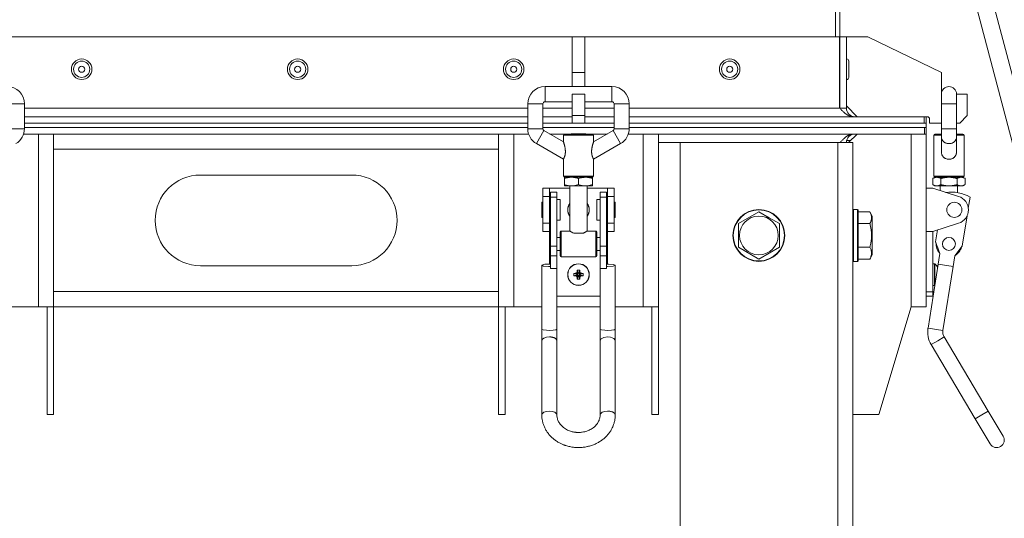
# Model space of a CAD drawing. Units: millimetres. Extents: x -25 to 21365, y -7 to 14850.
# Drawn here: x 17213 to 17669, y 8759 to 8990 of the extents above; entities that cross this region are included whole.
import ezdxf

# ---------------------------------------------------------------- set-up
doc = ezdxf.new("R2010")
doc.units = ezdxf.units.MM
doc.linetypes.add('K5LT_THIN', pattern=[0])
doc.layers.add('R', color=1, linetype='Continuous', true_color=0xff0000)
doc.layers.add('WELDING', color=7, linetype='Continuous', true_color=0xffffff)

msp = doc.modelspace()

# ---------------------------------------------------------------- linework, layer by layer
at = {"layer": 'R', "color": 7, "linetype": 'K5LT_THIN', "lineweight": 18}
for p, q in [((17601.63, 9202.29), (17771.63, 8556.29)), ((17609.9, 9202.29), (17779.9, 8556.29)), ((17590.63, 8982.29), (17590.63, 9082.29)), ((17592.63, 8982.29), (17592.63, 9082.29)), ((17468.63, 8982.29), (17194.63, 8982.29)), ((17474.63, 8982.29), (17468.63, 8982.29)), ((17468.63, 8965.79), (17468.63, 8982.29)), ((17474.63, 8965.79), (17474.63, 8982.29)), ((17592.53, 8982.29), (17474.63, 8982.29)), ((17592.53, 8949.29), (17592.53, 8982.29)), ((17592.63, 8982.29), (17592.63, 8949.29)), ((17592.63, 8982.29), (17595.63, 8982.29)), ((17605.63, 8982.29), (17595.63, 8982.29)), ((17595.63, 8982.29), (17595.63, 8949.29)), ((17639.63, 8965.79), (17605.63, 8982.29)), ((17595.73, 8972.04), (17595.63, 8972.04)), ((17595.73, 8967.29), (17595.73, 8972.04)), ((17596.73, 8967.29), (17596.73, 8971.04)), ((17595.73, 8962.54), (17595.73, 8967.29)), ((17596.73, 8963.54), (17596.73, 8967.29)), ((17474.63, 8965.79), (17468.63, 8965.79)), ((17468.63, 8959.25), (17468.63, 8965.79)), ((17474.63, 8959.25), (17474.63, 8965.79)), ((17595.73, 8962.54), (17595.63, 8962.54)), ((17639.63, 8955.79), (17639.63, 8965.79)), ((17456.13, 8959.25), (17487.13, 8959.25)), ((17456.13, 8952.25), (17456.13, 8959.25)), ((17487.13, 8952.25), (17487.13, 8959.25)), ((17468.63, 8945.79), (17468.63, 8955.79)), ((17474.63, 8955.79), (17468.63, 8955.79)), ((17474.63, 8945.79), (17474.63, 8955.79)), ((17639.63, 8951.25), (17639.63, 8955.75)), ((17651.63, 8955.79), (17646.63, 8955.79)), ((17646.63, 8951.25), (17646.63, 8955.75)), ((17651.63, 8945.79), (17651.63, 8955.79)), ((17208.13, 8951.25), (17215.13, 8951.25)), ((17215.13, 8951.25), (17215.13, 8939.75)), ((17448.13, 8949.29), (17215.13, 8949.29)), ((17448.13, 8951.25), (17448.13, 8939.75)), ((17455.13, 8951.25), (17448.13, 8951.25)), ((17455.13, 8951.25), (17455.13, 8939.75)), ((17468.63, 8949.29), (17455.13, 8949.29)), ((17456.13, 8952.25), (17468.63, 8952.25)), ((17474.63, 8952.25), (17487.13, 8952.25)), ((17488.13, 8949.29), (17474.63, 8949.29)), ((17488.13, 8951.25), (17488.13, 8939.75)), ((17488.13, 8951.25), (17495.13, 8951.25)), ((17495.13, 8951.25), (17495.13, 8939.75)), ((17592.53, 8949.29), (17495.13, 8949.29)), ((17592.63, 8949.29), (17595.63, 8949.29)), ((17592.63, 8949.18), (17592.63, 8949.29)), ((17595.63, 8950.29), (17600.63, 8945.29)), ((17639.63, 8951.25), (17639.63, 8939.75)), ((17646.63, 8951.25), (17639.63, 8951.25)), ((17646.63, 8951.25), (17646.63, 8939.75)), ((17215.13, 8945.29), (17448.13, 8945.29)), ((17455.13, 8945.29), (17468.63, 8945.29)), ((17474.63, 8945.79), (17468.63, 8945.79)), ((17468.63, 8942.29), (17468.63, 8945.79)), ((17474.63, 8945.79), (17474.63, 8942.29)), ((17474.63, 8945.29), (17488.13, 8945.29)), ((17495.13, 8945.29), (17631.63, 8945.29)), ((17631.63, 8945.29), (17632.63, 8945.29)), ((17631.63, 8942.29), (17631.63, 8945.29)), ((17632.63, 8945.29), (17633.13, 8945.29)), ((17632.63, 8942.29), (17632.63, 8945.29)), ((17634.13, 8944.29), (17634.13, 8942.29)), ((17648.13, 8942.29), (17651.63, 8945.79)), ((17208.13, 8939.75), (17215.13, 8939.75)), ((17215.13, 8942.29), (17448.13, 8942.29)), ((17215.13, 8942.29), (17448.13, 8942.29)), ((17215.13, 8940.29), (17448.13, 8940.29)), ((17448.13, 8940.29), (17215.13, 8940.29)), ((17448.13, 8939.75), (17455.13, 8939.75)), ((17455.63, 8938.89), (17452.13, 8932.82)), ((17455.13, 8942.29), (17468.63, 8942.29)), ((17455.13, 8942.29), (17468.63, 8942.29)), ((17455.13, 8940.29), (17488.13, 8940.29)), ((17488.13, 8940.29), (17455.13, 8940.29)), ((17455.63, 8938.89), (17464.63, 8933.69)), ((17474.63, 8942.29), (17468.63, 8942.29)), ((17474.63, 8942.29), (17488.13, 8942.29)), ((17474.63, 8942.29), (17488.13, 8942.29)), ((17487.63, 8938.89), (17478.63, 8933.69)), ((17491.13, 8932.82), (17487.63, 8938.89)), ((17488.13, 8939.75), (17495.13, 8939.75)), ((17495.13, 8942.29), (17632.63, 8942.29)), ((17495.13, 8942.29), (17631.63, 8942.29)), ((17495.13, 8940.29), (17632.63, 8940.29)), ((17631.74, 8940.29), (17495.13, 8940.29)), ((17631.74, 8940.29), (17631.74, 8937.29)), ((17632.63, 8940.29), (17632.63, 8942.29)), ((17632.63, 8940.29), (17632.63, 8942.29)), ((17632.63, 8940.29), (17632.63, 8937.29)), ((17634.13, 8942.29), (17639.63, 8942.29)), ((17639.63, 8939.75), (17646.63, 8939.75)), ((17639.63, 8935.85), (17639.63, 8939.75)), ((17646.63, 8942.29), (17648.13, 8942.29)), ((17646.63, 8935.85), (17646.63, 8939.75)), ((17221.63, 8937.29), (17214.74, 8937.29)), ((17448.52, 8937.29), (17214.74, 8937.29)), ((17221.63, 8857.29), (17221.63, 8937.29)), ((17228.63, 8937.29), (17228.63, 8936.03)), ((17228.63, 8930.29), (17228.63, 8936.03)), ((17434.63, 8936.03), (17434.63, 8937.29)), ((17434.63, 8936.03), (17434.63, 8930.29)), ((17441.63, 8937.29), (17441.63, 8857.29)), ((17448.52, 8937.29), (17441.63, 8937.29)), ((17468.33, 8937.29), (17458.4, 8937.29)), ((17468.33, 8937.29), (17458.4, 8937.29)), ((17464.63, 8936.75), (17471.63, 8936.75)), ((17464.63, 8933.69), (17464.63, 8936.75)), ((17465.13, 8937.25), (17478.13, 8937.25)), ((17468.4, 8937.35), (17468.3, 8937.25)), ((17474.86, 8937.35), (17468.4, 8937.35)), ((17471.63, 8936.75), (17478.63, 8936.75)), ((17474.86, 8937.35), (17474.96, 8937.25)), ((17484.86, 8937.29), (17474.93, 8937.29)), ((17484.86, 8937.29), (17474.93, 8937.29)), ((17478.63, 8933.69), (17478.63, 8936.75)), ((17631.74, 8937.29), (17494.74, 8937.29)), ((17501.63, 8937.29), (17494.74, 8937.29)), ((17501.63, 8857.29), (17501.63, 8937.29)), ((17508.63, 8937.29), (17508.63, 8857.29)), ((17597.63, 8934.29), (17595.76, 8934.29)), ((17600.63, 8937.29), (17596.63, 8933.29)), ((17625.63, 8857.29), (17625.63, 8937.29)), ((17632.63, 8937.29), (17631.74, 8937.29)), ((17632.63, 8937.29), (17632.63, 8857.29)), ((17636.13, 8917.75), (17636.13, 8936.75)), ((17636.13, 8936.75), (17639.63, 8936.75)), ((17636.63, 8937.25), (17639.63, 8937.25)), ((17639.63, 8935.85), (17639.63, 8929.11)), ((17646.63, 8937.25), (17649.63, 8937.25)), ((17646.63, 8936.75), (17650.13, 8936.75)), ((17646.63, 8935.85), (17646.63, 8929.11)), ((17650.13, 8917.75), (17650.13, 8936.75)), ((17228.63, 8864.29), (17228.63, 8930.29)), ((17434.63, 8930.29), (17228.63, 8930.29)), ((17434.63, 8930.29), (17434.63, 8864.29)), ((17452.13, 8932.82), (17464.63, 8925.61)), ((17491.13, 8932.82), (17478.63, 8925.61)), ((17518.63, 8933.29), (17508.63, 8933.29)), ((17518.63, 8933.29), (17591.63, 8933.29)), ((17518.63, 8650.29), (17518.63, 8933.29)), ((17591.63, 8550.29), (17591.63, 8933.29)), ((17591.63, 8933.29), (17598.63, 8933.29)), ((17598.63, 8550.29), (17598.63, 8933.29)), ((17464.63, 8917.75), (17464.63, 8925.61)), ((17478.63, 8917.75), (17478.63, 8925.61)), ((17296.63, 8918.29), (17366.63, 8918.29)), ((17464.63, 8917.75), (17471.63, 8917.75)), ((17465.13, 8917.25), (17468.38, 8917.25)), ((17465.13, 8917.25), (17465.13, 8916.67)), ((17465.13, 8917.25), (17478.13, 8917.25)), ((17465.13, 8916.67), (17465.13, 8913.83)), ((17468.38, 8917.25), (17474.88, 8917.25)), ((17471.63, 8917.75), (17478.63, 8917.75)), ((17471.63, 8916.67), (17471.63, 8913.83)), ((17474.88, 8917.25), (17478.13, 8917.25)), ((17478.13, 8916.67), (17478.13, 8917.25)), ((17478.13, 8916.67), (17478.13, 8913.83)), ((17636.63, 8917.25), (17635.63, 8916.67)), ((17635.63, 8916.67), (17635.63, 8913.83)), ((17636.13, 8917.75), (17643.13, 8917.75)), ((17636.63, 8917.25), (17637.5, 8917.25)), ((17636.63, 8917.25), (17643.13, 8917.25)), ((17637.5, 8917.25), (17643.13, 8917.25)), ((17639.38, 8916.67), (17639.38, 8913.83)), ((17643.13, 8917.75), (17650.13, 8917.75)), ((17643.13, 8917.25), (17648.76, 8917.25)), ((17643.13, 8917.25), (17649.63, 8917.25)), ((17646.88, 8916.67), (17646.88, 8913.83)), ((17648.76, 8917.25), (17649.63, 8917.25)), ((17649.63, 8917.25), (17650.64, 8916.67)), ((17650.64, 8916.67), (17650.64, 8913.83)), ((17455.13, 8908.35), (17455.13, 8912.16)), ((17455.13, 8912.16), (17458.13, 8912.16)), ((17458.13, 8908.35), (17458.13, 8912.16)), ((17458.13, 8912.16), (17467.63, 8912.16)), ((17465.13, 8913.83), (17465.13, 8913.25)), ((17465.13, 8913.25), (17468.38, 8913.25)), ((17467.63, 8913.25), (17467.63, 8892.35)), ((17468.38, 8913.25), (17474.88, 8913.25)), ((17474.88, 8913.25), (17478.13, 8913.25)), ((17475.63, 8913.25), (17475.63, 8892.35)), ((17475.63, 8912.16), (17485.13, 8912.16)), ((17478.13, 8913.25), (17478.13, 8913.83)), ((17485.13, 8912.16), (17485.13, 8908.35)), ((17485.13, 8912.16), (17488.13, 8912.16)), ((17488.13, 8908.35), (17488.13, 8912.16)), ((17635.63, 8912.16), (17632.63, 8912.16)), ((17636.63, 8913.25), (17635.63, 8913.83)), ((17647.6, 8908.35), (17635.63, 8912.16)), ((17636.63, 8913.25), (17637.5, 8913.25)), ((17637.5, 8913.25), (17643.13, 8913.25)), ((17639.13, 8913.25), (17639.13, 8911.04)), ((17643.13, 8913.25), (17648.76, 8913.25)), ((17647.13, 8913.25), (17647.13, 8910.11)), ((17648.76, 8913.25), (17649.63, 8913.25)), ((17649.63, 8913.25), (17650.64, 8913.83)), ((17455.13, 8908.35), (17458.13, 8908.35)), ((17455.13, 8895.96), (17455.13, 8908.35)), ((17458.13, 8895.96), (17458.13, 8908.35)), ((17458.63, 8910.38), (17458.63, 8908.1)), ((17461.63, 8910.38), (17458.63, 8910.38)), ((17461.63, 8908.1), (17458.63, 8908.1)), ((17458.63, 8908.1), (17458.63, 8885.38)), ((17461.63, 8908.1), (17461.63, 8910.38)), ((17461.63, 8885.38), (17461.63, 8908.1)), ((17463.13, 8906.91), (17461.63, 8906.91)), ((17463.13, 8902.16), (17463.13, 8906.91)), ((17481.63, 8906.91), (17480.13, 8906.91)), ((17480.13, 8902.16), (17480.13, 8906.91)), ((17481.63, 8910.38), (17484.63, 8910.38)), ((17481.63, 8908.1), (17481.63, 8910.38)), ((17481.63, 8885.38), (17481.63, 8908.1)), ((17481.63, 8908.1), (17484.63, 8908.1)), ((17484.63, 8908.1), (17484.63, 8910.38)), ((17484.63, 8885.38), (17484.63, 8908.1)), ((17485.13, 8908.35), (17485.13, 8895.96)), ((17485.13, 8908.35), (17488.13, 8908.35)), ((17488.13, 8895.96), (17488.13, 8908.35)), ((17652.9, 8908.1), (17652.08, 8902.94)), ((17455.13, 8905.66), (17454.63, 8905.66)), ((17454.63, 8902.16), (17454.63, 8905.66)), ((17454.63, 8898.66), (17454.63, 8902.16)), ((17458.63, 8905.16), (17458.13, 8905.16)), ((17463.13, 8897.41), (17463.13, 8902.16)), ((17480.13, 8897.41), (17480.13, 8902.16)), ((17485.13, 8905.16), (17484.63, 8905.16)), ((17488.63, 8905.66), (17488.13, 8905.66)), ((17488.63, 8902.16), (17488.63, 8905.66)), ((17488.63, 8898.66), (17488.63, 8902.16)), ((17598.93, 8902.29), (17598.63, 8902.11)), ((17600.83, 8902.29), (17598.93, 8902.29)), ((17598.93, 8878.29), (17598.93, 8902.29)), ((17600.83, 8902.29), (17601.13, 8902.11)), ((17600.83, 8878.29), (17600.83, 8902.29)), ((17455.13, 8898.66), (17454.63, 8898.66)), ((17458.63, 8899.16), (17458.13, 8899.16)), ((17485.13, 8899.16), (17484.63, 8899.16)), ((17488.63, 8898.66), (17488.13, 8898.66)), ((17545.63, 8895.77), (17555.13, 8901.26)), ((17555.13, 8901.26), (17559.88, 8898.51)), ((17559.88, 8898.51), (17564.63, 8895.77)), ((17601.13, 8878.46), (17601.13, 8902.11)), ((17606.48, 8901.26), (17601.13, 8901.26)), ((17606.48, 8901.26), (17607.63, 8899.26)), ((17607.63, 8881.32), (17607.63, 8899.26)), ((17651.53, 8899.42), (17649.3, 8885.38)), ((17455.13, 8895.96), (17458.13, 8895.96)), ((17455.13, 8892.16), (17455.13, 8895.96)), ((17458.13, 8892.16), (17458.13, 8895.96)), ((17463.13, 8897.41), (17461.63, 8897.41)), ((17481.63, 8897.41), (17480.13, 8897.41)), ((17485.13, 8895.96), (17485.13, 8892.16)), ((17485.13, 8895.96), (17488.13, 8895.96)), ((17488.13, 8892.16), (17488.13, 8895.96)), ((17545.63, 8884.8), (17545.63, 8895.77)), ((17564.63, 8895.77), (17564.63, 8884.8)), ((17606.48, 8895.77), (17601.13, 8895.77)), ((17635.63, 8892.16), (17647.6, 8895.96)), ((17455.13, 8892.16), (17458.13, 8892.16)), ((17458.13, 8892.16), (17458.13, 8889.35)), ((17458.13, 8883.35), (17458.13, 8889.35)), ((17458.13, 8889.35), (17458.63, 8889.35)), ((17461.63, 8889.35), (17463.13, 8889.35)), ((17463.13, 8880.85), (17463.13, 8891.85)), ((17463.63, 8880.35), (17463.63, 8892.35)), ((17467.63, 8892.35), (17463.63, 8892.35)), ((17473.87, 8891.35), (17469.4, 8891.35)), ((17479.63, 8892.35), (17475.63, 8892.35)), ((17479.63, 8880.35), (17479.63, 8892.35)), ((17480.13, 8880.85), (17480.13, 8891.85)), ((17480.13, 8889.35), (17481.63, 8889.35)), ((17484.63, 8889.35), (17485.13, 8889.35)), ((17485.13, 8892.16), (17488.13, 8892.16)), ((17485.13, 8889.35), (17485.13, 8892.16)), ((17485.13, 8883.35), (17485.13, 8889.35)), ((17632.63, 8892.16), (17635.63, 8892.16)), ((17635.63, 8892.16), (17635.63, 8864.16)), ((17636.96, 8887.33), (17637.83, 8892.86)), ((17458.63, 8885.38), (17458.63, 8880.87)), ((17461.63, 8885.38), (17458.63, 8885.38)), ((17461.63, 8880.87), (17461.63, 8885.38)), ((17481.63, 8885.38), (17484.63, 8885.38)), ((17481.63, 8880.87), (17481.63, 8885.38)), ((17484.63, 8880.87), (17484.63, 8885.38)), ((17555.13, 8879.32), (17545.63, 8884.8)), ((17564.63, 8884.8), (17555.13, 8879.32)), ((17606.48, 8884.8), (17601.13, 8884.8)), ((17638.89, 8881.96), (17636.96, 8887.33)), ((17649.3, 8885.38), (17645.81, 8880.87)), ((17458.13, 8883.35), (17458.63, 8883.35)), ((17458.13, 8883.35), (17458.13, 8877.02)), ((17461.63, 8880.87), (17458.63, 8880.87)), ((17458.63, 8880.87), (17458.63, 8874.94)), ((17461.63, 8883.35), (17463.13, 8883.35)), ((17461.63, 8874.94), (17461.63, 8880.87)), ((17479.63, 8880.35), (17463.63, 8880.35)), ((17480.13, 8883.35), (17481.63, 8883.35)), ((17481.63, 8880.87), (17484.63, 8880.87)), ((17481.63, 8874.94), (17481.63, 8880.87)), ((17484.63, 8883.35), (17485.13, 8883.35)), ((17484.63, 8874.94), (17484.63, 8880.87)), ((17485.13, 8877.02), (17485.13, 8883.35)), ((17606.48, 8879.32), (17607.63, 8881.32)), ((17637.96, 8876.03), (17638.89, 8881.96)), ((17645.81, 8880.87), (17644.87, 8874.94)), ((17366.63, 8876.29), (17296.63, 8876.29)), ((17454.67, 8876.55), (17454.63, 8876.47)), ((17454.63, 8846.84), (17454.63, 8876.47)), ((17454.63, 8876.47), (17455.4, 8876.13)), ((17456.04, 8876.91), (17454.67, 8876.55)), ((17455.4, 8876.13), (17457.67, 8875.93)), ((17458.63, 8877.02), (17456.04, 8876.91)), ((17457.67, 8875.93), (17458.13, 8875.93)), ((17461.63, 8874.94), (17458.63, 8874.94)), ((17461.63, 8846.84), (17461.63, 8874.94)), ((17481.63, 8846.84), (17481.63, 8874.94)), ((17481.63, 8874.94), (17484.63, 8874.94)), ((17485.59, 8877.02), (17484.63, 8877.02)), ((17485.13, 8875.93), (17487.61, 8876.09)), ((17487.86, 8876.82), (17485.59, 8877.02)), ((17487.61, 8876.09), (17488.63, 8876.47)), ((17488.63, 8876.47), (17487.86, 8876.82)), ((17488.63, 8846.84), (17488.63, 8876.47)), ((17598.93, 8878.29), (17598.63, 8878.46)), ((17600.83, 8878.29), (17598.93, 8878.29)), ((17600.83, 8878.29), (17601.13, 8878.46)), ((17606.48, 8879.32), (17601.13, 8879.32)), ((17633.43, 8847.39), (17638.11, 8877.02)), ((17636.5, 8877.16), (17635.63, 8877.16)), ((17636.5, 8867.16), (17636.5, 8877.16)), ((17636.64, 8867.71), (17636.64, 8877.1)), ((17638.11, 8877.02), (17645.03, 8875.93)), ((17640.34, 8846.3), (17645.03, 8875.93)), ((17469.53, 8872.7), (17470.91, 8872.35)), ((17469.53, 8871.62), (17470.91, 8871.97)), ((17470.14, 8872.74), (17471.15, 8872.35)), ((17470.14, 8871.58), (17471.15, 8871.97)), ((17470.82, 8872.97), (17471.38, 8872.41)), ((17470.82, 8871.35), (17471.38, 8871.9)), ((17470.91, 8871.97), (17470.91, 8872.35)), ((17470.91, 8872.35), (17471.15, 8872.35)), ((17471.15, 8871.97), (17470.91, 8871.97)), ((17471.05, 8873.65), (17471.44, 8872.64)), ((17471.05, 8870.67), (17471.44, 8871.68)), ((17471.09, 8874.25), (17471.44, 8872.88)), ((17471.09, 8870.06), (17471.44, 8871.43)), ((17471.15, 8872.35), (17471.38, 8872.41)), ((17471.38, 8871.9), (17471.15, 8871.97)), ((17471.38, 8872.41), (17471.44, 8872.64)), ((17471.44, 8871.68), (17471.38, 8871.9)), ((17471.44, 8872.64), (17471.44, 8872.88)), ((17471.44, 8872.88), (17471.82, 8872.88)), ((17471.44, 8871.43), (17471.44, 8871.68)), ((17471.82, 8871.43), (17471.44, 8871.43)), ((17472.17, 8874.25), (17471.82, 8872.88)), ((17472.21, 8873.65), (17471.82, 8872.64)), ((17471.82, 8872.88), (17471.82, 8872.64)), ((17471.82, 8872.64), (17471.89, 8872.41)), ((17471.89, 8871.9), (17471.82, 8871.68)), ((17472.21, 8870.67), (17471.82, 8871.68)), ((17471.82, 8871.68), (17471.82, 8871.43)), ((17472.17, 8870.06), (17471.82, 8871.43)), ((17472.44, 8872.97), (17471.89, 8872.41)), ((17471.89, 8872.41), (17472.11, 8872.35)), ((17472.11, 8871.97), (17471.89, 8871.9)), ((17472.44, 8871.35), (17471.89, 8871.9)), ((17473.12, 8872.74), (17472.11, 8872.35)), ((17472.11, 8872.35), (17472.36, 8872.35)), ((17473.12, 8871.58), (17472.11, 8871.97)), ((17472.36, 8871.97), (17472.11, 8871.97)), ((17473.73, 8872.7), (17472.36, 8872.35)), ((17472.36, 8872.35), (17472.36, 8871.97)), ((17473.73, 8871.62), (17472.36, 8871.97)), ((17636.5, 8867.16), (17635.63, 8867.16)), ((17228.63, 8864.29), (17434.63, 8864.29)), ((17228.63, 8858.54), (17228.63, 8864.29)), ((17434.63, 8864.29), (17434.63, 8858.54)), ((17461.63, 8862.16), (17481.63, 8862.16)), ((17635.63, 8864.16), (17632.63, 8864.16)), ((17632.63, 8862.16), (17635.63, 8862.16)), ((17635.63, 8864.16), (17635.63, 8862.16)), ((17221.63, 8857.29), (17208.63, 8857.29)), ((17228.63, 8857.29), (17221.63, 8857.29)), ((17225.63, 8857.29), (17225.63, 8807.29)), ((17228.63, 8858.54), (17228.63, 8857.29)), ((17434.63, 8857.29), (17228.63, 8857.29)), ((17228.63, 8857.29), (17228.63, 8807.29)), ((17434.63, 8857.29), (17434.63, 8858.54)), ((17441.63, 8857.29), (17434.63, 8857.29)), ((17434.63, 8807.29), (17434.63, 8857.29)), ((17437.63, 8807.29), (17437.63, 8857.29)), ((17454.63, 8857.29), (17441.63, 8857.29)), ((17481.63, 8857.29), (17461.63, 8857.29)), ((17501.63, 8857.29), (17488.63, 8857.29)), ((17508.63, 8857.29), (17501.63, 8857.29)), ((17505.63, 8857.29), (17505.63, 8807.29)), ((17508.63, 8857.29), (17508.63, 8807.29)), ((17610.63, 8807.29), (17625.63, 8857.29)), ((17632.63, 8857.29), (17625.63, 8857.29)), ((17454.63, 8841.51), (17454.63, 8846.84)), ((17461.63, 8841.51), (17461.63, 8846.84)), ((17481.63, 8846.84), (17481.63, 8841.51)), ((17488.63, 8846.84), (17488.63, 8841.51)), ((17633.43, 8847.39), (17640.34, 8846.3)), ((17640.92, 8843.29), (17637.91, 8841.51)), ((17640.92, 8843.29), (17661.34, 8808.91)), ((17454.63, 8841.51), (17454.63, 8807.12)), ((17461.63, 8841.51), (17461.63, 8807.12)), ((17481.63, 8807.12), (17481.63, 8841.51)), ((17488.63, 8807.12), (17488.63, 8841.51)), ((17637.91, 8841.51), (17634.9, 8839.72)), ((17634.9, 8839.72), (17655.33, 8805.33)), ((17225.63, 8807.29), (17228.63, 8807.29)), ((17437.63, 8807.29), (17434.63, 8807.29)), ((17505.63, 8807.29), (17508.63, 8807.29)), ((17598.63, 8807.29), (17610.63, 8807.29)), ((17655.33, 8805.33), (17658.34, 8807.12)), ((17658.34, 8807.12), (17661.34, 8808.91)), ((17661.34, 8808.91), (17668.24, 8797.3)), ((17655.33, 8805.33), (17662.22, 8793.72))]:
    msp.add_line(p, q, dxfattribs=at)
for centre, radius in [((17241.63, 8967.29), 4.75), ((17241.63, 8967.29), 3.75), ((17341.63, 8967.29), 4.75), ((17341.63, 8967.29), 3.75), ((17441.63, 8967.29), 4.75), ((17441.63, 8967.29), 3.75), ((17541.63, 8967.29), 4.75), ((17541.63, 8967.29), 3.75), ((17241.63, 8967.29), 1.4), ((17341.63, 8967.29), 1.4), ((17441.63, 8967.29), 1.4), ((17541.63, 8967.29), 1.4), ((17555.13, 8890.29), 12), ((17645.63, 8902.16), 3.5), ((17555.13, 8890.29), 11.83), ((17555.13, 8890.29), 8.97), ((17643.13, 8886.35), 3), ((17471.63, 8872.16), 5), ((17471.63, 8872.16), 4.94)]:
    msp.add_circle(centre, radius, dxfattribs=at)
for centre, radius, start, end in [((17595.73, 8971.04), 1, 0, 90), ((17595.73, 8963.54), 1, 270, 0), ((17207.13, 8951.25), 8, 0, 90), ((17456.13, 8951.25), 8, 90, 180), ((17487.13, 8951.25), 8, 0, 90), ((17643.13, 8955.75), 3.5, 0, 180), ((17643.13, 8955.79), 3.5, 180, 180.3243), ((17643.13, 8955.79), 3.5, 359.7378, 0), ((17456.13, 8951.25), 1, 90, 180), ((17487.13, 8951.25), 1, 0, 90), ((17599.63, 8949.29), 7, 180, 180.896), ((17599.63, 8949.29), 4, 180, 270), ((17633.13, 8944.29), 1, 0, 90), ((17207.13, 8939.75), 8, 300, 0), ((17456.13, 8939.75), 8, 180, 240), ((17456.13, 8939.75), 1, 180, 240), ((17487.13, 8939.75), 1, 300, 0), ((17487.13, 8939.75), 8, 300, 0), ((17465.13, 8936.75), 0.5, 90, 180), ((17478.13, 8936.75), 0.5, 0, 90), ((17599.63, 8933.29), 4, 90, 180), ((17636.63, 8936.75), 0.5, 90, 180), ((17649.63, 8936.75), 0.5, 0, 90), ((17296.63, 8897.29), 21, 90, 270), ((17366.63, 8897.29), 21, 270, 90), ((17465.13, 8917.75), 0.5, 180, 270), ((17478.13, 8917.75), 0.5, 270, 0), ((17636.63, 8917.75), 0.5, 180, 270), ((17649.63, 8917.75), 0.5, 270, 0), ((17644.02, 8891.99), 18.39, 61.14, 97.2829), ((17645.63, 8902.16), 6.5, 287.6374, 72.3626), ((17471.63, 8902.16), 5, 143.1301, 216.8699), ((17471.63, 8902.16), 4.94, 144.0494, 215.9506), ((17471.63, 8902.16), 5, 323.1301, 36.8699), ((17471.63, 8902.16), 4.94, 324.0494, 35.9506), ((17463.63, 8891.85), 0.5, 90, 180), ((17479.63, 8891.85), 0.5, 0, 90), ((17643.13, 8886.35), 6, 175.7075, 223.9382), ((17643.13, 8886.35), 5.5, 194.5075, 205.1382), ((17643.13, 8886.35), 6, 298.086, 346.3166), ((17463.63, 8880.85), 0.5, 180, 270), ((17479.63, 8880.85), 0.5, 270, 0), ((17643.13, 8886.35), 5.5, 316.8859, 327.5167), ((17636.5, 8876.96), 0.2, 44.9009, 90), ((17631.68, 8872.16), 7, 27.992, 44.9009), ((17636.5, 8867.36), 0.2, 270, 286.019), ((17644.78, 8845.59), 11.5, 171.0121, 210.7121), ((17644.78, 8845.59), 11.5, 171.0121, 210.7121), ((17644.78, 8845.59), 4.5, 171.0121, 210.7121), ((17665.23, 8795.51), 3.5, 210.7121, 30.7121)]:
    msp.add_arc(centre, radius, start, end, dxfattribs=at)
for centre, major_axis, ratio, start_param, end_param in [((17458.13, 8876.47), (3.5, 0), 0.156226, 4.712389, 4.855737), ((17485.13, 8876.47), (3.5, 0), 0.156226, 4.569041, 4.712389), ((17473.84, 8872.16), (0, -6.31), 0.685416, 4.626435, 4.798343), ((17471.63, 8871.14), (-6.92, 0), 0.23617, -1.353663, -1.262951), ((17471.63, 8873.17), (6.92, 0), 0.23617, 4.404544, 4.495256), ((17472.65, 8872.16), (0, -6.92), 0.23617, 4.404544, 4.495256), ((17472.65, 8872.16), (0, -6.92), 0.23617, -1.353663, -1.262951), ((17471.63, 8869.95), (-6.31, 0), 0.685416, 4.712389, 4.798343), ((17471.63, 8869.95), (-6.31, 0), 0.685416, 4.626435, 4.712389), ((17470.62, 8872.16), (0, 6.92), 0.23617, -1.353663, -1.262951), ((17470.62, 8872.16), (0, 6.92), 0.23617, 4.404544, 4.495256), ((17471.63, 8871.14), (-6.92, 0), 0.23617, 4.404544, 4.495256), ((17471.63, 8873.17), (6.92, 0), 0.23617, -1.353663, -1.262951), ((17469.42, 8872.16), (0, 6.31), 0.685416, 4.626435, 4.798343), ((17471.63, 8874.37), (6.31, 0), 0.685416, 4.626435, 4.798343), ((17458.13, 8841.51), (-3.5, 0), 0.510724, 4.712389, 6.283185), ((17458.13, 8807.12), (-3.5, 0), 0.510724, 3.141593, 6.283185), ((17485.13, 8807.12), (-3.5, 0), 0.510724, 4.712389, 6.283185)]:
    msp.add_ellipse(centre, major_axis=major_axis, ratio=ratio, start_param=start_param, end_param=end_param, dxfattribs=at)
at = {"layer": 'WELDING', "color": 7, "linetype": 'K5LT_THIN', "lineweight": 18}
for p, q in [((17454.63, 8846.84), (17454.66, 8846.77)), ((17454.66, 8846.77), (17455.35, 8846.51)), ((17455.35, 8846.51), (17456.78, 8846.34)), ((17456.78, 8846.34), (17458.13, 8846.3)), ((17458.13, 8846.3), (17459.88, 8846.37)), ((17459.88, 8846.37), (17461.16, 8846.57)), ((17461.16, 8846.57), (17461.63, 8846.84)), ((17481.63, 8846.84), (17481.66, 8846.77)), ((17481.66, 8846.77), (17482.35, 8846.51)), ((17483.38, 8843.06), (17482.1, 8842.4)), ((17482.35, 8846.51), (17483.78, 8846.34)), ((17485.13, 8843.29), (17483.38, 8843.06)), ((17483.78, 8846.34), (17485.13, 8846.3)), ((17485.13, 8846.3), (17486.88, 8846.37)), ((17486.48, 8843.16), (17485.13, 8843.29)), ((17487.92, 8842.59), (17486.48, 8843.16)), ((17486.88, 8846.37), (17488.16, 8846.57)), ((17488.16, 8846.57), (17488.63, 8846.84)), ((17482.1, 8842.4), (17481.63, 8841.51)), ((17488.6, 8841.73), (17487.92, 8842.59)), ((17488.63, 8841.51), (17488.6, 8841.73))]:
    msp.add_line(p, q, dxfattribs=at)
for points in [[(17598.63, 8945.29), (17598.49, 8945.29), (17598.2, 8945.3), (17597.76, 8945.38), (17597.32, 8945.5), (17596.89, 8945.68), (17596.45, 8945.89), (17596.01, 8946.15), (17595.58, 8946.45), (17595.14, 8946.79), (17594.71, 8947.15), (17594.27, 8947.55), (17593.83, 8947.96), (17593.4, 8948.4), (17592.96, 8948.84), (17592.67, 8949.14), (17592.53, 8949.29)], [(17592.63, 8933.29), (17592.78, 8933.44), (17593.07, 8933.74), (17593.5, 8934.18), (17593.94, 8934.61), (17594.38, 8935.03), (17594.81, 8935.42), (17595.25, 8935.79), (17595.68, 8936.12), (17596.12, 8936.42), (17596.56, 8936.68), (17596.99, 8936.9), (17597.43, 8937.07), (17597.86, 8937.2), (17598.3, 8937.27), (17598.59, 8937.29), (17598.74, 8937.29)], [(17470.14, 8872.74), (17470.36, 8872.82), (17470.59, 8872.9), (17470.82, 8872.97)], [(17470.82, 8871.35), (17470.59, 8871.42), (17470.36, 8871.5), (17470.14, 8871.58)], [(17470.82, 8872.97), (17470.89, 8873.2), (17470.97, 8873.42), (17471.05, 8873.65)], [(17471.05, 8870.67), (17470.97, 8870.89), (17470.89, 8871.12), (17470.82, 8871.35)], [(17472.21, 8873.65), (17472.29, 8873.42), (17472.37, 8873.2), (17472.44, 8872.97)], [(17472.44, 8871.35), (17472.37, 8871.12), (17472.29, 8870.89), (17472.21, 8870.67)], [(17472.44, 8872.97), (17472.67, 8872.9), (17472.9, 8872.82), (17473.12, 8872.74)], [(17473.12, 8871.58), (17472.9, 8871.5), (17472.67, 8871.42), (17472.44, 8871.35)]]:
    msp.add_open_spline(points, degree=3, dxfattribs=at)
for points, knots in [([(17643.13, 8932.82), (17642.98, 8932.82), (17642.69, 8932.84), (17642.26, 8932.91), (17641.84, 8933.03), (17641.44, 8933.19), (17641.07, 8933.4), (17640.73, 8933.64), (17640.43, 8933.92), (17640.17, 8934.23), (17639.96, 8934.56), (17639.79, 8934.92), (17639.68, 8935.29), (17639.64, 8935.6), (17639.63, 8935.79), (17639.63, 8935.85)], [16, 16, 16, 16, 17.280204, 18.560407, 19.840611, 21.120815, 22.401019, 23.681222, 24.961426, 26.24163, 27.521833, 28.802037, 30.082241, 31.362445, 32, 32, 32, 32]), ([(17646.63, 8935.85), (17646.63, 8935.73), (17646.61, 8935.47), (17646.53, 8935.1), (17646.39, 8934.74), (17646.21, 8934.39), (17645.97, 8934.07), (17645.69, 8933.77), (17645.37, 8933.51), (17645.01, 8933.29), (17644.62, 8933.1), (17644.21, 8932.96), (17643.86, 8932.88), (17643.5, 8932.84), (17643.28, 8932.82), (17643.13, 8932.82)], [0, 0, 0, 0, 1.28275, 2.562954, 3.843158, 5.123361, 6.403565, 7.683769, 8.963973, 10.244176, 11.52438, 12.804584, 14.084787, 14.724889, 16, 16, 16, 16]), ([(17464.63, 8925.61), (17464.63, 8925.61), (17464.64, 8925.62), (17464.67, 8925.68), (17464.72, 8925.76), (17464.77, 8925.85), (17464.81, 8925.94), (17464.87, 8926.06), (17464.95, 8926.22), (17465.03, 8926.39), (17465.1, 8926.57), (17465.18, 8926.77), (17465.25, 8926.98), (17465.33, 8927.25), (17465.4, 8927.52), (17465.46, 8927.83), (17465.51, 8928.12), (17465.54, 8928.46), (17465.57, 8928.77), (17465.57, 8929.18), (17465.56, 8929.51), (17465.53, 8929.91), (17465.49, 8930.34), (17465.4, 8930.87), (17465.31, 8931.32), (17465.23, 8931.68), (17465.14, 8932.03), (17465.06, 8932.32), (17464.97, 8932.63), (17464.91, 8932.84), (17464.85, 8933.02), (17464.79, 8933.23), (17464.73, 8933.41), (17464.67, 8933.57), (17464.65, 8933.65), (17464.63, 8933.69), (17464.63, 8933.69), (17464.63, 8933.69)], [0, 0, 0, 0, 1.2963, 2.446873, 3.745347, 4.474911, 5.123536, 6.035842, 7.052152, 8.054216, 8.927119, 9.619953, 10.737889, 11.507683, 12.725485, 13.673975, 14.774076, 15.559883, 16.923853, 17.809804, 19.361235, 20.092863, 21.57091, 23.513805, 25.365642, 26.269471, 27.409456, 29.278628, 29.641144, 31.380597, 32.026009, 32.438278, 34.559059, 35.509457, 36.379034, 37.605232, 38, 38, 38, 38]), ([(17478.63, 8925.61), (17478.63, 8925.61), (17478.63, 8925.62), (17478.6, 8925.66), (17478.57, 8925.71), (17478.53, 8925.79), (17478.45, 8925.93), (17478.38, 8926.08), (17478.3, 8926.24), (17478.23, 8926.4), (17478.15, 8926.61), (17478.07, 8926.82), (17478, 8927.03), (17477.95, 8927.21), (17477.89, 8927.41), (17477.83, 8927.67), (17477.78, 8927.94), (17477.75, 8928.18), (17477.72, 8928.41), (17477.7, 8928.71), (17477.69, 8929.13), (17477.7, 8929.5), (17477.73, 8929.86), (17477.76, 8930.25), (17477.83, 8930.69), (17477.9, 8931.08), (17477.97, 8931.43), (17478.07, 8931.82), (17478.17, 8932.23), (17478.28, 8932.58), (17478.34, 8932.81), (17478.43, 8933.07), (17478.51, 8933.32), (17478.58, 8933.55), (17478.62, 8933.65), (17478.63, 8933.69), (17478.63, 8933.69), (17478.63, 8933.69)], [0, 0, 0, 0, 1.295975, 2.099684, 2.743742, 3.935109, 5.160272, 6.342002, 7.113483, 8.054352, 8.927478, 10.195003, 10.853099, 11.453792, 12.25606, 13.061768, 14.172544, 14.997105, 15.466694, 16.392532, 17.824729, 19.404306, 19.956854, 21.240288, 23.177915, 24.259773, 25.209823, 26.809331, 28.58003, 29.834299, 31.254759, 31.588331, 33.675468, 35.342639, 36.603488, 37.656436, 38, 38, 38, 38]), ([(17639.63, 8929.11), (17639.63, 8928.92), (17639.65, 8928.61), (17639.72, 8928.19), (17639.8, 8927.91), (17639.9, 8927.63), (17640.01, 8927.38), (17640.15, 8927.13), (17640.3, 8926.92), (17640.48, 8926.71), (17640.68, 8926.5), (17640.92, 8926.31), (17641.16, 8926.14), (17641.53, 8925.94), (17642.01, 8925.75), (17642.64, 8925.62), (17643.21, 8925.59), (17643.77, 8925.64), (17644.27, 8925.76), (17644.68, 8925.92), (17645.01, 8926.08), (17645.29, 8926.26), (17645.54, 8926.46), (17645.76, 8926.68), (17645.96, 8926.91), (17646.13, 8927.17), (17646.28, 8927.44), (17646.41, 8927.74), (17646.5, 8928.02), (17646.6, 8928.46), (17646.63, 8928.82), (17646.63, 8929.08), (17646.63, 8929.11)], [0, 0, 0, 0, 1.653849, 2.713838, 3.71612, 4.266733, 5.313226, 6.142975, 6.858299, 7.68735, 8.59123, 9.525277, 10.426602, 11.23132, 13.312948, 15.083005, 16.800178, 18.288444, 20.009242, 21.281693, 22.266744, 23.277137, 24.254074, 25.228712, 26.027278, 27.048663, 28.029365, 28.807511, 29.884652, 30.718457, 32.733384, 33, 33, 33, 33]), ([(17465.13, 8916.67), (17465.41, 8916.76), (17465.89, 8916.91), (17466.55, 8917.06), (17467.08, 8917.16), (17467.54, 8917.21), (17467.96, 8917.24), (17468.24, 8917.25), (17468.38, 8917.25)], [0, 0, 0, 0, 2.221693, 3.829532, 5.448807, 6.573282, 7.752669, 9, 9, 9, 9]), ([(17468.38, 8917.25), (17468.53, 8917.25), (17468.83, 8917.24), (17469.26, 8917.21), (17469.74, 8917.15), (17470.32, 8917.04), (17470.97, 8916.88), (17471.43, 8916.74), (17471.63, 8916.67)], [0, 0, 0, 0, 1.314329, 2.547962, 3.703237, 5.330383, 7.418032, 9, 9, 9, 9]), ([(17471.63, 8916.67), (17471.91, 8916.76), (17472.39, 8916.91), (17473.05, 8917.06), (17473.58, 8917.16), (17474.04, 8917.21), (17474.46, 8917.24), (17474.74, 8917.25), (17474.88, 8917.25)], [0, 0, 0, 0, 2.221693, 3.829532, 5.448807, 6.573282, 7.752669, 9, 9, 9, 9]), ([(17474.88, 8917.25), (17475.03, 8917.25), (17475.33, 8917.24), (17475.76, 8917.21), (17476.24, 8917.15), (17476.82, 8917.04), (17477.47, 8916.88), (17477.93, 8916.74), (17478.13, 8916.67)], [0, 0, 0, 0, 1.314329, 2.547962, 3.703237, 5.330383, 7.418032, 9, 9, 9, 9]), ([(17635.63, 8916.67), (17635.79, 8916.76), (17636.06, 8916.91), (17636.45, 8917.06), (17636.75, 8917.16), (17637.02, 8917.21), (17637.26, 8917.24), (17637.42, 8917.25), (17637.5, 8917.25)], [0, 0, 0, 0, 2.221693, 3.829532, 5.448807, 6.573282, 7.752669, 9, 9, 9, 9]), ([(17637.5, 8917.25), (17637.59, 8917.25), (17637.76, 8917.24), (17638.01, 8917.21), (17638.28, 8917.15), (17638.62, 8917.04), (17639, 8916.88), (17639.26, 8916.74), (17639.38, 8916.67)], [0, 0, 0, 0, 1.314329, 2.547962, 3.703237, 5.330383, 7.418032, 9, 9, 9, 9]), ([(17639.38, 8916.67), (17639.45, 8916.69), (17639.59, 8916.73), (17639.81, 8916.79), (17640.02, 8916.84), (17640.22, 8916.89), (17640.43, 8916.94), (17640.63, 8916.98), (17640.83, 8917.02), (17641.04, 8917.06), (17641.24, 8917.1), (17641.46, 8917.13), (17641.67, 8917.16), (17641.91, 8917.19), (17642.19, 8917.21), (17642.5, 8917.24), (17642.82, 8917.25), (17643.03, 8917.25), (17643.13, 8917.25)], [3.493813, 3.493813, 3.493813, 3.493813, 3.727321, 3.96083, 4.194338, 4.427847, 4.661355, 4.894863, 5.128372, 5.36188, 5.613369, 5.864859, 6.116348, 6.367837, 6.739602, 7.111366, 7.483131, 7.854895, 7.854895, 7.854895, 7.854895]), ([(17643.13, 8917.25), (17643.2, 8917.25), (17643.34, 8917.25), (17643.54, 8917.25), (17643.74, 8917.24), (17643.94, 8917.22), (17644.14, 8917.21), (17644.41, 8917.18), (17644.67, 8917.15), (17644.94, 8917.11), (17645.14, 8917.08), (17645.34, 8917.04), (17645.54, 8917), (17645.73, 8916.96), (17645.93, 8916.92), (17646.12, 8916.87), (17646.34, 8916.82), (17646.6, 8916.75), (17646.79, 8916.7), (17646.88, 8916.67)], [7.854895, 7.854895, 7.854895, 7.854895, 8.093936, 8.332976, 8.572016, 8.811057, 9.050097, 9.289137, 9.767218, 10.003452, 10.239685, 10.475919, 10.712152, 10.931831, 11.151509, 11.371188, 11.590867, 11.903422, 12.215978, 12.215978, 12.215978, 12.215978]), ([(17646.88, 8916.67), (17647.05, 8916.76), (17647.32, 8916.91), (17647.71, 8917.06), (17648.01, 8917.16), (17648.28, 8917.21), (17648.52, 8917.24), (17648.68, 8917.25), (17648.76, 8917.25)], [0, 0, 0, 0, 2.221693, 3.829532, 5.448807, 6.573282, 7.752669, 9, 9, 9, 9]), ([(17648.76, 8917.25), (17648.85, 8917.25), (17649.02, 8917.24), (17649.27, 8917.21), (17649.54, 8917.15), (17649.88, 8917.04), (17650.26, 8916.88), (17650.52, 8916.74), (17650.64, 8916.67)], [0, 0, 0, 0, 1.314329, 2.547962, 3.703237, 5.330383, 7.418032, 9, 9, 9, 9]), ([(17468.38, 8913.25), (17468.23, 8913.25), (17467.94, 8913.26), (17467.5, 8913.29), (17467.03, 8913.35), (17466.44, 8913.46), (17465.79, 8913.62), (17465.33, 8913.77), (17465.13, 8913.83)], [0, 0, 0, 0, 1.314329, 2.547962, 3.703237, 5.330383, 7.418032, 9, 9, 9, 9]), ([(17471.63, 8913.83), (17471.35, 8913.74), (17470.87, 8913.6), (17470.21, 8913.44), (17469.69, 8913.35), (17469.22, 8913.29), (17468.81, 8913.26), (17468.52, 8913.25), (17468.38, 8913.25)], [0, 0, 0, 0, 2.221693, 3.829532, 5.448807, 6.573282, 7.752669, 9, 9, 9, 9]), ([(17474.88, 8913.25), (17474.73, 8913.25), (17474.44, 8913.26), (17474, 8913.29), (17473.53, 8913.35), (17472.94, 8913.46), (17472.29, 8913.62), (17471.83, 8913.77), (17471.63, 8913.83)], [0, 0, 0, 0, 1.314329, 2.547962, 3.703237, 5.330383, 7.418032, 9, 9, 9, 9]), ([(17478.13, 8913.83), (17477.85, 8913.74), (17477.37, 8913.6), (17476.71, 8913.44), (17476.19, 8913.35), (17475.72, 8913.29), (17475.31, 8913.26), (17475.02, 8913.25), (17474.88, 8913.25)], [0, 0, 0, 0, 2.221693, 3.829532, 5.448807, 6.573282, 7.752669, 9, 9, 9, 9]), ([(17637.5, 8913.25), (17637.42, 8913.25), (17637.25, 8913.26), (17637, 8913.29), (17636.72, 8913.35), (17636.38, 8913.46), (17636.01, 8913.62), (17635.74, 8913.77), (17635.63, 8913.83)], [0, 0, 0, 0, 1.314329, 2.547962, 3.703237, 5.330383, 7.418032, 9, 9, 9, 9]), ([(17639.38, 8913.83), (17639.22, 8913.74), (17638.94, 8913.6), (17638.56, 8913.44), (17638.26, 8913.35), (17637.99, 8913.29), (17637.75, 8913.26), (17637.59, 8913.25), (17637.5, 8913.25)], [0, 0, 0, 0, 2.221693, 3.829532, 5.448807, 6.573282, 7.752669, 9, 9, 9, 9]), ([(17643.13, 8913.25), (17643.06, 8913.25), (17642.93, 8913.25), (17642.73, 8913.26), (17642.52, 8913.27), (17642.32, 8913.28), (17642.12, 8913.3), (17641.86, 8913.32), (17641.59, 8913.35), (17641.32, 8913.39), (17641.12, 8913.43), (17640.92, 8913.46), (17640.72, 8913.5), (17640.53, 8913.54), (17640.34, 8913.58), (17640.14, 8913.63), (17639.92, 8913.68), (17639.67, 8913.75), (17639.48, 8913.8), (17639.38, 8913.83)], [7.854895, 7.854895, 7.854895, 7.854895, 8.093936, 8.332976, 8.572016, 8.811057, 9.050097, 9.289137, 9.767218, 10.003452, 10.239685, 10.475919, 10.712152, 10.931831, 11.151509, 11.371188, 11.590867, 11.903422, 12.215978, 12.215978, 12.215978, 12.215978]), ([(17646.88, 8913.83), (17646.81, 8913.81), (17646.67, 8913.77), (17646.46, 8913.71), (17646.25, 8913.66), (17646.04, 8913.61), (17645.84, 8913.56), (17645.63, 8913.52), (17645.43, 8913.48), (17645.23, 8913.44), (17645.02, 8913.41), (17644.81, 8913.37), (17644.59, 8913.35), (17644.35, 8913.32), (17644.07, 8913.29), (17643.76, 8913.27), (17643.45, 8913.25), (17643.24, 8913.25), (17643.13, 8913.25)], [3.493813, 3.493813, 3.493813, 3.493813, 3.727321, 3.96083, 4.194338, 4.427847, 4.661355, 4.894863, 5.128372, 5.36188, 5.613369, 5.864859, 6.116348, 6.367837, 6.739602, 7.111366, 7.483131, 7.854895, 7.854895, 7.854895, 7.854895]), ([(17648.76, 8913.25), (17648.67, 8913.25), (17648.5, 8913.26), (17648.25, 8913.29), (17647.98, 8913.35), (17647.64, 8913.46), (17647.26, 8913.62), (17647, 8913.77), (17646.88, 8913.83)], [0, 0, 0, 0, 1.314329, 2.547962, 3.703237, 5.330383, 7.418032, 9, 9, 9, 9]), ([(17650.64, 8913.83), (17650.48, 8913.74), (17650.2, 8913.6), (17649.82, 8913.44), (17649.51, 8913.35), (17649.25, 8913.29), (17649.01, 8913.26), (17648.84, 8913.25), (17648.76, 8913.25)], [0, 0, 0, 0, 2.221693, 3.829532, 5.448807, 6.573282, 7.752669, 9, 9, 9, 9]), ([(17606.48, 8895.77), (17606.67, 8896.1), (17606.87, 8896.49), (17607.05, 8896.99), (17607.14, 8897.26), (17607.21, 8897.53), (17607.27, 8897.81), (17607.32, 8898.14), (17607.33, 8898.5), (17607.32, 8898.85), (17607.28, 8899.17), (17607.21, 8899.52), (17607.09, 8899.95), (17606.86, 8900.55), (17606.63, 8901), (17606.48, 8901.26)], [0, 0, 0, 0, 2.912728, 3.529104, 4.366059, 5.20805, 5.90491, 6.841792, 7.999747, 8.992853, 9.878966, 10.753647, 12.031595, 13.665019, 16, 16, 16, 16]), ([(17606.48, 8884.8), (17606.55, 8885.04), (17606.72, 8885.66), (17606.98, 8886.78), (17607.17, 8887.91), (17607.27, 8888.86), (17607.31, 8889.5), (17607.33, 8890), (17607.33, 8890.36), (17607.32, 8890.7), (17607.31, 8891.1), (17607.28, 8891.55), (17607.24, 8892.01), (17607.16, 8892.66), (17607, 8893.68), (17606.76, 8894.78), (17606.55, 8895.53), (17606.48, 8895.77)], [0, 0, 0, 0, 2.896048, 7.635036, 13.675312, 16.352744, 19.030177, 21.193346, 22.27493, 23.356515, 25.164905, 26.973294, 28.781684, 30.590074, 34.691771, 40.985529, 43.953237, 43.953237, 43.953237, 43.953237]), ([(17469.4, 8891.35), (17469.28, 8891.4), (17469.07, 8891.5), (17468.78, 8891.65), (17468.54, 8891.79), (17468.33, 8891.91), (17468.16, 8892.01), (17467.96, 8892.14), (17467.8, 8892.24), (17467.68, 8892.32), (17467.64, 8892.35), (17467.63, 8892.35), (17467.63, 8892.35)], [0, 0, 0, 0, 1.432511, 2.752936, 4.00801, 5.196365, 6.278924, 7.229373, 9.360395, 10.661026, 12.165485, 13, 13, 13, 13]), ([(17475.63, 8892.35), (17475.63, 8892.35), (17475.62, 8892.34), (17475.57, 8892.31), (17475.48, 8892.25), (17475.36, 8892.17), (17475.21, 8892.08), (17475.08, 8892), (17474.9, 8891.89), (17474.7, 8891.77), (17474.46, 8891.64), (17474.18, 8891.5), (17473.98, 8891.4), (17473.87, 8891.35)], [0, 0, 0, 0, 1.521009, 2.482541, 3.739005, 5.607368, 6.334607, 7.443842, 8.584207, 9.830532, 11.154184, 12.529025, 14, 14, 14, 14]), ([(17606.48, 8879.32), (17606.67, 8879.64), (17606.89, 8880.08), (17607.07, 8880.58), (17607.15, 8880.84), (17607.23, 8881.13), (17607.3, 8881.52), (17607.33, 8881.91), (17607.33, 8882.31), (17607.28, 8882.71), (17607.19, 8883.16), (17606.97, 8883.86), (17606.71, 8884.41), (17606.48, 8884.8)], [0, 0, 0, 0, 2.548637, 3.393886, 3.820302, 4.557043, 5.628317, 6.750839, 7.483164, 8.644096, 9.785804, 10.891414, 14, 14, 14, 14]), ([(17461.63, 8841.51), (17461.63, 8841.58), (17461.62, 8841.69), (17461.56, 8841.88), (17461.47, 8842.06), (17461.31, 8842.27), (17461.09, 8842.47), (17460.84, 8842.65), (17460.53, 8842.81), (17460.19, 8842.96), (17459.82, 8843.08), (17459.42, 8843.17), (17459, 8843.24), (17458.57, 8843.29), (17458.28, 8843.29), (17458.13, 8843.29)], [0, 0, 0, 0, 1.280204, 1.920306, 3.200509, 4.480713, 5.760917, 7.04112, 8.321324, 9.601528, 10.881732, 12.161935, 13.442139, 14.722343, 16, 16, 16, 16]), ([(17488.63, 8807.12), (17488.63, 8806.62), (17488.6, 8806.11), (17488.49, 8805.11), (17488.41, 8804.61), (17488.18, 8803.63), (17488.04, 8803.14), (17487.71, 8802.17), (17487.51, 8801.69), (17487.06, 8800.75), (17486.81, 8800.29), (17486.26, 8799.39), (17485.95, 8798.95), (17485.29, 8798.09), (17484.93, 8797.68), (17484.15, 8796.88), (17483.74, 8796.49), (17482.87, 8795.76), (17482.41, 8795.41), (17481.45, 8794.76), (17480.95, 8794.47), (17480.22, 8794.07), (17480, 8793.96), (17479.22, 8793.58), (17478.65, 8793.34), (17477.49, 8792.92), (17476.89, 8792.74), (17476.1, 8792.54), (17475.92, 8792.5), (17475.09, 8792.31), (17474.44, 8792.21), (17473.14, 8792.06), (17472.48, 8792.02), (17471.13, 8792.01), (17470.44, 8792.04), (17469.2, 8792.16), (17468.65, 8792.24), (17467.45, 8792.46), (17466.81, 8792.62), (17465.95, 8792.87), (17465.72, 8792.95), (17465.33, 8793.08), (17465.17, 8793.14), (17464.91, 8793.24), (17464.8, 8793.28), (17464.49, 8793.4), (17464.28, 8793.49), (17463.68, 8793.75), (17463.29, 8793.94), (17462.37, 8794.43), (17461.85, 8794.74), (17460.91, 8795.38), (17460.48, 8795.7), (17459.62, 8796.4), (17459.2, 8796.79), (17458.4, 8797.6), (17458.03, 8798.02), (17457.35, 8798.89), (17457.04, 8799.34), (17456.47, 8800.25), (17456.22, 8800.72), (17455.76, 8801.67), (17455.56, 8802.15), (17455.22, 8803.13), (17455.08, 8803.62), (17454.86, 8804.62), (17454.77, 8805.12), (17454.66, 8806.12), (17454.63, 8806.62), (17454.63, 8807.12)], [0, 0, 0, 0, 0.812861, 0.812861, 1.625803, 1.625803, 2.441422, 2.441422, 3.267091, 3.267091, 4.099675, 4.099675, 4.943939, 4.943939, 5.802269, 5.802269, 6.674104, 6.674104, 7.562733, 7.562733, 8.440066, 8.440066, 8.816629, 8.816629, 9.745192, 9.745192, 10.673755, 10.673755, 10.956519, 10.956519, 11.928974, 11.928974, 12.90143, 12.90143, 13.921439, 13.921439, 14.747181, 14.747181, 15.727702, 15.727702, 16.091243, 16.091243, 16.345241, 16.345241, 16.514579, 16.514579, 16.853256, 16.853256, 17.50642, 17.50642, 18.430364, 18.430364, 19.250372, 19.250372, 20.140853, 20.140853, 21.013623, 21.013623, 21.872585, 21.872585, 22.717172, 22.717172, 23.550068, 23.550068, 24.375451, 24.375451, 25.191023, 25.191023, 26, 26, 26, 26]), ([(17481.63, 8807.12), (17481.63, 8806.88), (17481.62, 8806.64), (17481.56, 8806.15), (17481.52, 8805.91), (17481.41, 8805.43), (17481.35, 8805.19), (17481.18, 8804.71), (17481.08, 8804.47), (17480.85, 8803.99), (17480.73, 8803.75), (17480.44, 8803.28), (17480.27, 8803.05), (17479.92, 8802.59), (17479.72, 8802.37), (17479.3, 8801.92), (17479.07, 8801.71), (17478.68, 8801.38), (17478.52, 8801.26), (17478.1, 8800.94), (17477.81, 8800.75), (17477.21, 8800.39), (17476.9, 8800.23), (17476.23, 8799.92), (17475.88, 8799.78), (17475.21, 8799.55), (17474.9, 8799.46), (17474.19, 8799.28), (17473.79, 8799.2), (17473.12, 8799.1), (17472.85, 8799.07), (17472.16, 8799.01), (17471.73, 8799), (17471.02, 8799.02), (17470.75, 8799.04), (17470.39, 8799.07), (17470.3, 8799.08), (17470.13, 8799.1), (17470.04, 8799.11), (17469.86, 8799.14), (17469.76, 8799.15), (17469.51, 8799.2), (17469.34, 8799.23), (17468.9, 8799.32), (17468.63, 8799.39), (17468.04, 8799.55), (17467.74, 8799.65), (17467.14, 8799.88), (17466.85, 8800), (17466.24, 8800.3), (17465.91, 8800.47), (17465.3, 8800.85), (17465.01, 8801.05), (17464.48, 8801.46), (17464.23, 8801.68), (17463.78, 8802.11), (17463.58, 8802.32), (17463.21, 8802.76), (17463.03, 8803), (17462.7, 8803.48), (17462.56, 8803.72), (17462.3, 8804.2), (17462.19, 8804.44), (17462, 8804.93), (17461.92, 8805.17), (17461.79, 8805.66), (17461.74, 8805.9), (17461.67, 8806.39), (17461.65, 8806.63), (17461.63, 8806.95), (17461.63, 8807.04), (17461.63, 8807.12)], [0, 0, 0, 0, 0.785977, 0.785977, 1.575672, 1.575672, 2.367148, 2.367148, 3.168395, 3.168395, 3.985051, 3.985051, 4.814215, 4.814215, 5.662281, 5.662281, 6.530471, 6.530471, 7.048396, 7.048396, 7.95064, 7.95064, 8.852884, 8.852884, 9.800173, 9.800173, 10.597879, 10.597879, 11.58934, 11.58934, 12.231321, 12.231321, 13.265752, 13.265752, 13.923628, 13.923628, 14.134747, 14.134747, 14.345867, 14.345867, 14.581823, 14.581823, 14.979226, 14.979226, 15.674692, 15.674692, 16.469744, 16.469744, 17.256345, 17.256345, 18.201329, 18.201329, 19.12256, 19.12256, 20.020653, 20.020653, 20.828266, 20.828266, 21.685185, 21.685185, 22.521469, 22.521469, 23.341093, 23.341093, 24.150379, 24.150379, 24.944631, 24.944631, 25.732394, 25.732394, 26, 26, 26, 26]), ([(17485.13, 8808.91), (17485.28, 8808.91), (17485.57, 8808.9), (17486, 8808.85), (17486.42, 8808.78), (17486.82, 8808.69), (17487.19, 8808.57), (17487.53, 8808.42), (17487.84, 8808.26), (17488.09, 8808.08), (17488.31, 8807.88), (17488.47, 8807.67), (17488.56, 8807.49), (17488.62, 8807.3), (17488.63, 8807.19), (17488.63, 8807.12)], [0, 0, 0, 0, 1.280204, 2.560407, 3.840611, 5.120815, 6.401019, 7.681222, 8.961426, 10.24163, 11.521833, 12.802037, 14.082241, 14.722343, 16, 16, 16, 16])]:
    msp.add_open_spline(points, degree=3, knots=knots, dxfattribs=at)

doc.saveas('drawing.dxf')
